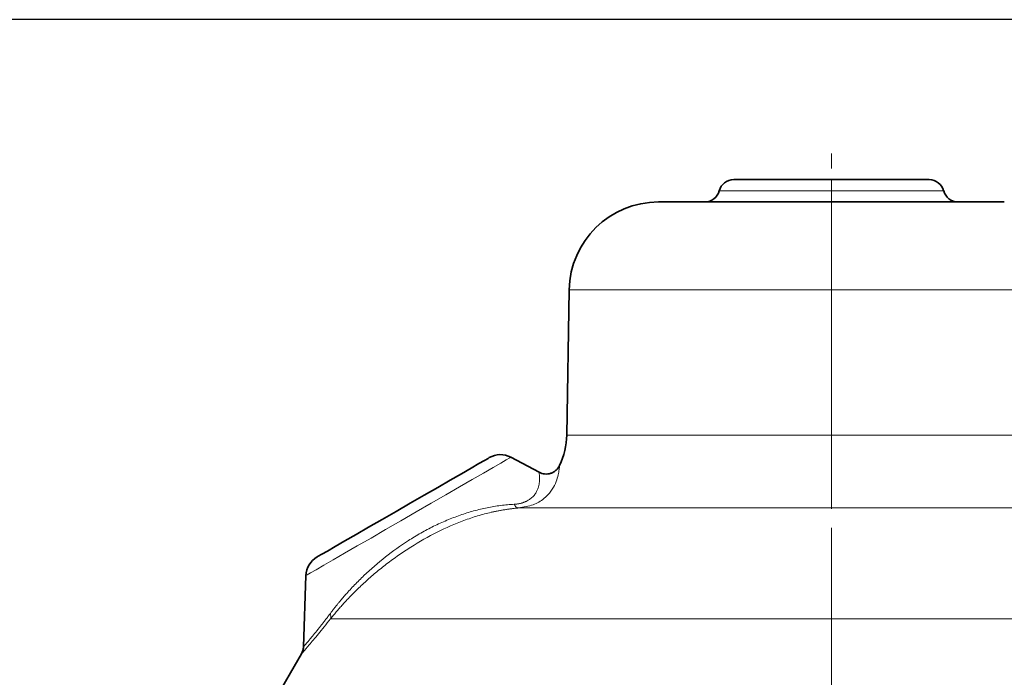
# Model space of a CAD drawing. Units: millimetres. Extents: x 1839 to 3009, y 3533 to 4366.
# Drawn here: x 1980 to 2112, y 4278 to 4366 of the extents above; entities that cross this region are included whole.
import ezdxf

# ---------------------------------------------------------------- set-up
doc = ezdxf.new("R2010")
doc.units = ezdxf.units.MM
doc.linetypes.add('CENTERX2', pattern=[20.32, 12.7, -2.54, 2.54, -2.54])
doc.layers.get('0').update_dxf_attribs({"linetype": 'CONTINUOUS'})
doc.layers.add('100', color=7, linetype='CONTINUOUS')
doc.layers.add('FORMAT', color=7, linetype='CONTINUOUS', lineweight=35)

# ---------------------------------------------------------------- blocks, each defined once
blk = doc.blocks.new('A3')
at = {"layer": '100', "color": 2}
blk.add_lwpolyline([(390, 272), (0, 272), (0, 0), (390, 0)], close=True, dxfattribs=at)

msp = doc.modelspace()

# ---------------------------------------------------------------- linework, layer by layer
at = {"color": 7, "linetype": 'Continuous', "lineweight": 35}
for p, q in [((2053.31, 4330.09), (2052.97, 4310.58)), ((2045.47, 4307.6), (2049.27, 4305.58)), ((2017.97, 4291.72), (2017.63, 4282.14)), ((2017.37, 4281.21), (2012.56, 4272.88))]:
    msp.add_line(p, q, dxfattribs=at)
at = {"color": 8, "linetype": 'Continuous', "lineweight": 18}
for p, q in [((2088.52, 4330.09), (2088.52, 4310.58)), ((2088.52, 4285.88), (2088.52, 4272.88))]:
    msp.add_line(p, q, dxfattribs=at)
at = {"color": 7, "linetype": 'Continuous', "lineweight": 35, "flags": 128}
for points in [[(2075.39, 4344.88), (2075.43, 4344.88), (2075.79, 4344.88), (2076.49, 4344.88), (2077.53, 4344.88), (2078.86, 4344.88), (2080.45, 4344.88), (2082.27, 4344.88), (2084.25, 4344.88), (2086.36, 4344.88), (2088.52, 4344.88)], [(2088.52, 4344.88), (2090.68, 4344.88), (2092.78, 4344.88), (2094.76, 4344.88), (2096.58, 4344.88), (2098.17, 4344.88), (2099.51, 4344.88), (2100.54, 4344.88), (2101.24, 4344.88), (2101.6, 4344.88), (2101.64, 4344.88)], [(2065.31, 4341.88), (2065.35, 4341.88), (2065.72, 4341.88), (2066.44, 4341.88), (2067.52, 4341.88), (2068.92, 4341.88), (2070.63, 4341.88), (2072.63, 4341.88), (2074.87, 4341.88), (2077.34, 4341.88), (2079.97, 4341.88), (2082.74, 4341.88), (2085.61, 4341.88), (2088.52, 4341.88)], [(2088.52, 4341.88), (2091.42, 4341.88), (2094.29, 4341.88), (2097.06, 4341.88), (2099.7, 4341.88), (2102.16, 4341.88), (2104.4, 4341.88), (2106.4, 4341.88), (2108.11, 4341.88), (2109.51, 4341.88), (2110.59, 4341.88), (2111.31, 4341.88), (2111.68, 4341.88), (2111.72, 4341.88)], [(2019.47, 4294.21), (2019.62, 4294.3), (2020.09, 4294.57), (2020.86, 4295.01), (2021.9, 4295.61), (2023.19, 4296.36), (2024.7, 4297.23), (2026.38, 4298.2), (2028.18, 4299.24), (2030.06, 4300.33), (2031.97, 4301.43), (2033.85, 4302.51), (2035.66, 4303.56), (2037.33, 4304.52), (2038.84, 4305.39), (2040.13, 4306.14), (2041.17, 4306.74), (2041.94, 4307.18), (2042.41, 4307.45), (2042.57, 4307.55)]]:
    msp.add_lwpolyline(points, dxfattribs=at)
at = {"color": 8, "linetype": 'Continuous', "lineweight": 18, "flags": 128}
for points in [[(2088.52, 4344.88), (2088.52, 4344.85), (2088.52, 4344.77), (2088.52, 4344.64), (2088.52, 4344.46), (2088.52, 4344.24), (2088.52, 4343.98), (2088.52, 4343.69), (2088.52, 4343.38)], [(2088.52, 4343.38), (2086.16, 4343.38), (2083.86, 4343.38), (2081.68, 4343.38), (2079.66, 4343.38), (2077.86, 4343.38), (2076.33, 4343.38), (2075.09, 4343.38), (2074.19, 4343.38), (2073.64, 4343.38), (2073.45, 4343.38)], [(2088.52, 4341.88), (2088.52, 4341.9), (2088.52, 4341.98), (2088.52, 4342.12), (2088.52, 4342.3), (2088.52, 4342.52), (2088.52, 4342.78), (2088.52, 4343.07), (2088.52, 4343.38)], [(2103.58, 4343.38), (2103.39, 4343.38), (2102.84, 4343.38), (2101.94, 4343.38), (2100.7, 4343.38), (2099.17, 4343.38), (2097.37, 4343.38), (2095.35, 4343.38), (2093.17, 4343.38), (2090.87, 4343.38), (2088.52, 4343.38)], [(2088.52, 4341.88), (2088.52, 4341.7), (2088.52, 4341.17), (2088.52, 4340.3), (2088.52, 4339.13), (2088.52, 4337.68), (2088.52, 4336), (2088.52, 4334.13), (2088.52, 4332.14), (2088.52, 4330.09)], [(2088.52, 4330.09), (2084.95, 4330.09), (2081.43, 4330.09), (2077.98, 4330.09), (2074.63, 4330.09), (2071.43, 4330.09), (2068.4, 4330.09), (2065.58, 4330.09), (2063, 4330.09), (2060.68, 4330.09), (2058.64, 4330.09), (2056.91, 4330.09), (2055.5, 4330.09), (2054.43, 4330.09), (2053.72, 4330.09), (2053.36, 4330.09), (2053.31, 4330.09)], [(2123.72, 4330.09), (2123.68, 4330.09), (2123.32, 4330.09), (2122.6, 4330.09), (2121.53, 4330.09), (2120.12, 4330.09), (2118.39, 4330.09), (2116.36, 4330.09), (2114.03, 4330.09), (2111.45, 4330.09), (2108.63, 4330.09), (2105.6, 4330.09), (2102.4, 4330.09), (2099.06, 4330.09), (2095.6, 4330.09), (2092.08, 4330.09), (2088.52, 4330.09)], [(2052.97, 4310.58), (2053.02, 4310.58), (2053.38, 4310.58), (2054.1, 4310.58), (2055.18, 4310.58), (2056.6, 4310.58), (2058.35, 4310.58), (2060.41, 4310.58), (2062.75, 4310.58), (2065.36, 4310.58), (2068.21, 4310.58), (2071.27, 4310.58), (2074.5, 4310.58), (2077.87, 4310.58), (2081.36, 4310.58), (2084.92, 4310.58), (2088.52, 4310.58)], [(2088.52, 4300.79), (2088.52, 4301.1), (2088.52, 4301.74), (2088.52, 4302.68), (2088.52, 4303.9), (2088.52, 4305.35), (2088.52, 4306.99), (2088.52, 4308.75), (2088.52, 4310.58)], [(2088.52, 4310.58), (2092.11, 4310.58), (2095.67, 4310.58), (2099.16, 4310.58), (2102.53, 4310.58), (2105.77, 4310.58), (2108.82, 4310.58), (2111.67, 4310.58), (2114.28, 4310.58), (2116.62, 4310.58), (2118.68, 4310.58), (2120.43, 4310.58), (2121.85, 4310.58), (2122.93, 4310.58), (2123.65, 4310.58), (2124.02, 4310.58), (2124.06, 4310.58)], [(2045.47, 4307.6), (2045.32, 4307.51), (2044.86, 4307.24), (2044.11, 4306.81), (2043.08, 4306.22), (2041.8, 4305.48), (2040.3, 4304.61), (2038.6, 4303.63), (2036.75, 4302.56), (2034.78, 4301.42), (2032.75, 4300.25), (2030.69, 4299.06), (2028.66, 4297.89), (2026.7, 4296.75), (2024.84, 4295.69), (2023.15, 4294.71), (2021.64, 4293.84), (2020.36, 4293.1), (2019.33, 4292.5), (2018.58, 4292.07), (2018.12, 4291.8), (2017.97, 4291.72)], [(2088.52, 4300.79), (2084.33, 4300.79), (2080.19, 4300.79), (2076.11, 4300.79), (2072.15, 4300.79), (2068.32, 4300.79), (2064.68, 4300.79), (2061.24, 4300.79), (2058.04, 4300.79), (2055.11, 4300.79), (2052.47, 4300.79), (2050.15, 4300.79), (2048.16, 4300.79), (2046.52, 4300.79)], [(2130.51, 4300.79), (2128.87, 4300.79), (2126.89, 4300.79), (2124.56, 4300.79), (2121.92, 4300.79), (2118.99, 4300.79), (2115.79, 4300.79), (2112.35, 4300.79), (2108.71, 4300.79), (2104.89, 4300.79), (2100.92, 4300.79), (2096.85, 4300.79), (2092.7, 4300.79), (2088.52, 4300.79)], [(2088.52, 4285.88), (2083.53, 4285.88), (2078.58, 4285.88), (2073.67, 4285.88), (2068.85, 4285.88), (2064.13, 4285.88), (2059.53, 4285.88), (2055.1, 4285.88), (2050.84, 4285.88), (2046.77, 4285.88), (2042.94, 4285.88), (2039.34, 4285.88), (2036, 4285.88), (2032.95, 4285.88), (2030.18, 4285.88), (2027.73, 4285.88), (2025.6, 4285.88), (2023.8, 4285.88), (2022.35, 4285.88), (2021.25, 4285.88)], [(2155.78, 4285.88), (2154.68, 4285.88), (2153.23, 4285.88), (2151.43, 4285.88), (2149.3, 4285.88), (2146.85, 4285.88), (2144.09, 4285.88), (2141.03, 4285.88), (2137.69, 4285.88), (2134.1, 4285.88), (2130.26, 4285.88), (2126.2, 4285.88), (2121.94, 4285.88), (2117.5, 4285.88), (2112.91, 4285.88), (2108.19, 4285.88), (2103.36, 4285.88), (2098.46, 4285.88), (2093.5, 4285.88), (2088.52, 4285.88)]]:
    msp.add_lwpolyline(points, dxfattribs=at)
at = {"color": 7, "linetype": 'Continuous', "lineweight": 35}
for centre, radius, start, end in [((2075.39, 4342.88), 2, 90, 165.5225), ((2101.64, 4342.88), 2, 14.4775, 90), ((2071.52, 4343.88), 2, 270, 345.5225), ((2105.52, 4343.88), 2, 194.4775, 270), ((2065.31, 4329.88), 12, 90, 179), ((2042.97, 4310.76), 10, 334.7547, 359), ((2044.07, 4304.95), 3, 62, 120), ((2020.97, 4291.61), 3, 120, 178)]:
    msp.add_arc(centre, radius, start, end, dxfattribs=at)
at = {"color": 8, "linetype": 'Continuous', "lineweight": 18}
for centre, radius, start, end in [((2046.66, 4301.57), 0.793, 200.4634, 259.9805), ((2020.09, 4286.24), 1.21, 342.45, 18.6451)]:
    msp.add_arc(centre, radius, start, end, dxfattribs=at)
for points, knots in [([(2045.92, 4301.29), (2045.98, 4301.3), (2046.1, 4301.3), (2046.27, 4301.32), (2046.45, 4301.35), (2046.62, 4301.38), (2046.78, 4301.41), (2046.94, 4301.45), (2047.09, 4301.5), (2047.24, 4301.55), (2047.39, 4301.61), (2047.59, 4301.69), (2047.83, 4301.82), (2048.09, 4301.99), (2048.32, 4302.18), (2048.58, 4302.44), (2048.83, 4302.78), (2049.04, 4303.18), (2049.15, 4303.51), (2049.22, 4303.76), (2049.27, 4304), (2049.31, 4304.29), (2049.32, 4304.62), (2049.32, 4304.9), (2049.31, 4305.14), (2049.3, 4305.33), (2049.28, 4305.46), (2049.27, 4305.53), (2049.27, 4305.57), (2049.27, 4305.58), (2049.27, 4305.58)], [0, 0, 0, 0, 0.012295, 0.024594, 0.036919, 0.049294, 0.061741, 0.074283, 0.08694, 0.099733, 0.112682, 0.125805, 0.156286, 0.188387, 0.218789, 0.251238, 0.313564, 0.376112, 0.438749, 0.469968, 0.50112, 0.563287, 0.625409, 0.690143, 0.749922, 0.813755, 0.87511, 0.917107, 0.958702, 1, 1, 1, 1]), ([(2052.02, 4306.49), (2052.01, 4306.46), (2052.01, 4306.38), (2051.95, 4305.83), (2051.8, 4305.05), (2051.49, 4304.09), (2050.92, 4303.04), (2049.98, 4302.02), (2048.56, 4301.13), (2047.2, 4300.9), (2046.52, 4300.79)], [0, 0, 0, 0, 0.125064, 0.250571, 0.374758, 0.498884, 0.624221, 0.74918, 0.874575, 1, 1, 1, 1]), ([(2021.24, 4286.63), (2021.32, 4286.73), (2021.46, 4286.93), (2021.69, 4287.22), (2021.92, 4287.51), (2022.15, 4287.8), (2022.38, 4288.08), (2022.61, 4288.35), (2022.83, 4288.62), (2023.06, 4288.89), (2023.6, 4289.5), (2024.46, 4290.44), (2026.19, 4292.16), (2028.54, 4294.21), (2031.18, 4296.1), (2033.38, 4297.43), (2035.11, 4298.35), (2036.87, 4299.15), (2038.67, 4299.84), (2040.48, 4300.41), (2041.99, 4300.77), (2043.2, 4300.99), (2044.11, 4301.13), (2045.01, 4301.23), (2045.62, 4301.27), (2045.92, 4301.29)], [0, 0, 0, 0, 0.015133, 0.029952, 0.04446, 0.058661, 0.072559, 0.086157, 0.09946, 0.112469, 0.12519, 0.189526, 0.250553, 0.379021, 0.499809, 0.562548, 0.624217, 0.687172, 0.749539, 0.812003, 0.874246, 0.905754, 0.937184, 0.968584, 1, 1, 1, 1]), ([(2046.52, 4300.79), (2046.37, 4300.77), (2046.06, 4300.75), (2045.59, 4300.69), (2045.13, 4300.63), (2044.67, 4300.56), (2044.21, 4300.49), (2043.75, 4300.4), (2043.3, 4300.31), (2042.39, 4300.11), (2041.01, 4299.74), (2038.57, 4298.93), (2035.53, 4297.6), (2032.61, 4295.94), (2030.38, 4294.45), (2028.8, 4293.29), (2027.29, 4292.08), (2025.89, 4290.84), (2024.57, 4289.59), (2023.59, 4288.58), (2022.9, 4287.83), (2022.46, 4287.33), (2022.04, 4286.84), (2021.63, 4286.35), (2021.38, 4286.04), (2021.25, 4285.88)], [0, 0, 0, 0, 0.016126, 0.032134, 0.048025, 0.063802, 0.079465, 0.095016, 0.110457, 0.12579, 0.18825, 0.250497, 0.373662, 0.499947, 0.561994, 0.625143, 0.686844, 0.74943, 0.811953, 0.874806, 0.900076, 0.925219, 0.950247, 0.97517, 1, 1, 1, 1]), ([(2021.25, 4285.88), (2020.69, 4285.17), (2019.57, 4283.77), (2018.34, 4282.32), (2017.52, 4281.38), (2017.42, 4281.26), (2017.37, 4281.21)], [0, 0, 0, 0, 0.250785, 0.500749, 0.750026, 1, 1, 1, 1]), ([(2017.63, 4282.14), (2017.63, 4282.14), (2017.63, 4282.14), (2017.65, 4282.15), (2017.66, 4282.17), (2017.69, 4282.2), (2017.72, 4282.24), (2017.76, 4282.28), (2017.8, 4282.33), (2017.85, 4282.39), (2017.91, 4282.46), (2017.98, 4282.54), (2018.05, 4282.62), (2018.12, 4282.71), (2018.21, 4282.81), (2018.3, 4282.92), (2018.39, 4283.04), (2018.5, 4283.16), (2018.72, 4283.43), (2019.11, 4283.91), (2019.61, 4284.53), (2020.02, 4285.05), (2020.31, 4285.41), (2020.61, 4285.8), (2020.92, 4286.2), (2021.13, 4286.49), (2021.24, 4286.63)], [0, 0, 0, 0, 0.029631, 0.05923, 0.088798, 0.118336, 0.147842, 0.177318, 0.206763, 0.236177, 0.26556, 0.294914, 0.324237, 0.35353, 0.382794, 0.412029, 0.441234, 0.470412, 0.499561, 0.624736, 0.749306, 0.799362, 0.849455, 0.89959, 0.94977, 1, 1, 1, 1])]:
    msp.add_open_spline(points, degree=3, knots=knots, dxfattribs=at)
at = {"color": 7, "linetype": 'Continuous', "lineweight": 35}
for points, knots in [([(2052.02, 4306.49), (2051.88, 4306.27), (2051.67, 4305.93), (2051.23, 4305.61), (2050.84, 4305.43), (2050.43, 4305.34), (2049.88, 4305.33), (2049.51, 4305.48), (2049.27, 4305.58)], [0, 0, 0, 0, 0.2387831, 0.3679277, 0.4999997, 0.6320706, 0.7612155, 1, 1, 1, 1]), ([(2017.63, 4282.14), (2017.62, 4281.97), (2017.59, 4281.65), (2017.44, 4281.35), (2017.37, 4281.21)], [0, 0, 0, 0, 0.4999965, 1, 1, 1, 1])]:
    msp.add_open_spline(points, degree=3, knots=knots, dxfattribs=at)
at = {"layer": 'FORMAT', "color": 7, "linetype": 'CENTERX2', "lineweight": 18}
msp.add_line((2088.52, 3879.03), (2088.52, 4348.38), dxfattribs=at)

# ---------------------------------------------------------------- block references
at = {"layer": '100', "lineweight": 0, "xscale": 3, "yscale": 3, "zscale": 3}
msp.add_blockref('A3', (1838.79, 3550.36), dxfattribs=at)

doc.saveas('drawing.dxf')
